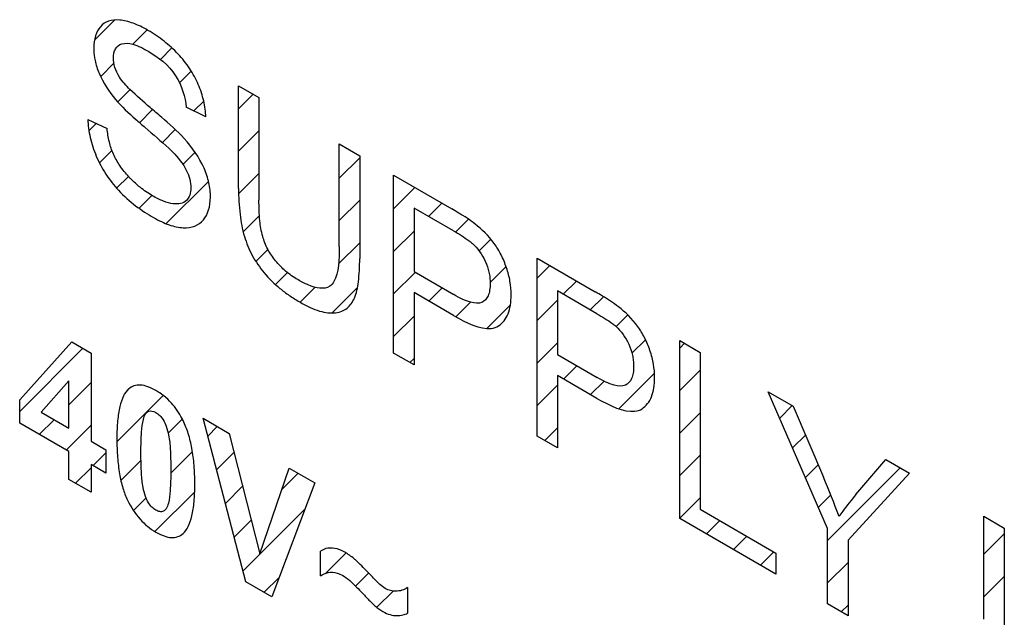
# Model space of a CAD drawing. Units: millimetres. Extents: x -60 to 60, y -68 to 68.
# Drawn here: x -34 to -25, y -13 to -8 of the extents above; entities that cross this region are included whole.
import ezdxf

# ---------------------------------------------------------------- set-up
doc = ezdxf.new("R2010")
doc.units = ezdxf.units.MM
doc.header["$LTSCALE"] = 30.734
doc.layers.add('CURVE', color=7, linetype='CONTINUOUS')

msp = doc.modelspace()

# ---------------------------------------------------------------- linework, layer by layer
at = {"layer": 'CURVE', "color": 7, "linetype": 'CONTINUOUS'}
for p, q in [((-33.6157, -8.0449), (-33.4293, -7.8585)), ((-33.2599, -8.0842), (-33.1264, -7.9508)), ((-33.0043, -8.2237), (-32.8979, -8.1174)), ((-33.5588, -8.3832), (-33.436, -8.2603)), ((-32.8264, -8.4409), (-32.7183, -8.3329)), ((-33.3997, -8.6191), (-33.2851, -8.5046)), ((-32.2773, -8.6821), (-32.1421, -8.5469)), ((-33.1974, -8.812), (-33.0761, -8.6907)), ((-32.6938, -8.7035), (-32.6014, -8.6111)), ((-33.6682, -8.8877), (-33.5995, -8.8189)), ((-32.9858, -8.9955), (-32.8655, -8.8753)), ((-32.2773, -9.0773), (-32.088, -8.8879)), ((-33.5706, -9.1852), (-33.4544, -9.069)), ((-32.7948, -9.1996), (-32.6822, -9.087)), ((-31.3413, -9.3267), (-31.1519, -9.1373)), ((-33.4104, -9.4201), (-33.3009, -9.3106)), ((-32.2761, -9.4712), (-32.088, -9.2831)), ((-32.9499, -9.7499), (-32.557, -9.357)), ((-30.8367, -9.6123), (-30.6391, -9.4147)), ((-33.2016, -9.6065), (-33.0828, -9.4877)), ((-31.3413, -9.7218), (-31.1519, -9.5324)), ((-30.5122, -9.683), (-30.3886, -9.5594)), ((-32.2344, -9.8246), (-32.0833, -9.6735)), ((-30.2617, -9.8276), (-30.1421, -9.708)), ((-30.8367, -10.0074), (-30.6473, -9.8181)), ((-31.3474, -10.1231), (-31.1519, -9.9276)), ((-30.0422, -10.0033), (-29.9329, -9.894)), ((-32.1164, -10.1018), (-32.0043, -9.9897)), ((-29.9399, -10.296), (-29.7918, -10.148)), ((-29.5034, -10.2547), (-29.3866, -10.1379)), ((-31.9346, -10.3151), (-31.8234, -10.2039)), ((-30.8367, -10.4026), (-30.6361, -10.202)), ((-29.2597, -10.4061), (-29.1361, -10.2825)), ((-31.7043, -10.4799), (-31.5653, -10.3409)), ((-31.4076, -10.5783), (-31.1726, -10.3434)), ((-30.5092, -10.4702), (-30.3856, -10.3466)), ((-29.0092, -10.5508), (-28.8865, -10.428)), ((-30.2585, -10.6147), (-30.123, -10.4792)), ((-29.9713, -10.7226), (-29.7513, -10.5026)), ((-29.5034, -10.6498), (-29.3141, -10.4605)), ((-30.8367, -10.7977), (-30.6473, -10.6083)), ((-28.7687, -10.7054), (-28.6609, -10.5976)), ((-29.5034, -11.045), (-29.3141, -10.8556)), ((-28.622, -10.9538), (-28.4958, -10.8276)), ((-28.1779, -10.9049), (-28.1341, -10.8611)), ((-34.3114, -11.4947), (-33.7244, -10.9077)), ((-30.6845, -11.0407), (-30.6473, -11.0035)), ((-29.2567, -11.1934), (-29.1331, -11.0698)), ((-28.743, -11.47), (-28.4124, -11.1393)), ((-28.1779, -11.3), (-27.9886, -11.1107)), ((-33.8548, -11.4333), (-33.6479, -11.2264)), ((-29.5034, -11.4401), (-29.3141, -11.2507)), ((-29.0062, -11.338), (-28.8809, -11.2127)), ((-33.4078, -11.7765), (-32.9777, -11.3464)), ((-28.1779, -11.6952), (-27.9886, -11.5058)), ((-27.2487, -11.5562), (-27.1321, -11.4396)), ((-34.1294, -11.7078), (-33.9919, -11.5703)), ((-32.9315, -11.6953), (-32.8007, -11.5646)), ((-33.8789, -11.8525), (-33.6479, -11.6215)), ((-32.5643, -11.7233), (-32.4753, -11.6343)), ((-29.432, -11.7639), (-29.3141, -11.6459)), ((-27.1291, -11.8317), (-27.0101, -11.7127)), ((-33.6284, -11.9971), (-33.5094, -11.8782)), ((-32.908, -12.067), (-32.7066, -11.8656)), ((-32.4821, -12.0362), (-32.3194, -11.8735)), ((-33.3711, -12.135), (-33.1837, -11.9476)), ((-28.1779, -12.0903), (-27.9886, -11.9009)), ((-33.7927, -12.1614), (-33.6479, -12.0166)), ((-31.8778, -12.2222), (-31.7238, -12.0682)), ((-27.0095, -12.1073), (-26.8919, -11.9896)), ((-26.8037, -12.6917), (-26.1302, -12.0181)), ((-33.0548, -12.609), (-32.6854, -12.2395)), ((-32.3999, -12.3492), (-32.2396, -12.1889)), ((-33.2537, -12.4127), (-33.1375, -12.2965)), ((-28.1779, -12.4854), (-27.9886, -12.2961)), ((-26.8899, -12.3828), (-26.7754, -12.2683)), ((-32.2356, -12.9751), (-31.6613, -12.4008)), ((-32.3178, -12.6621), (-32.1599, -12.5043)), ((-27.9291, -12.6317), (-27.8055, -12.5081)), ((-27.6786, -12.7763), (-27.555, -12.6527)), ((-25.3513, -12.8199), (-25.162, -12.6305)), ((-31.4663, -12.9961), (-31.2788, -12.8085)), ((-27.4281, -12.9209), (-27.3045, -12.7973)), ((-26.8037, -13.0868), (-26.6143, -12.8975)), ((-32.0392, -13.1739), (-31.9012, -13.0359)), ((-31.1902, -13.1151), (-31.0696, -12.9945)), ((-25.3513, -13.215), (-25.162, -13.0256)), ((-30.9931, -13.3132), (-30.8419, -13.162)), ((-26.6766, -13.3548), (-26.6143, -13.2926))]:
    msp.add_line(p, q, dxfattribs=at)
at = {"layer": 'CURVE', "color": 250, "linetype": 'CONTINUOUS'}
for p, q in [((-32.2773, -9.4234), (-32.2773, -8.4689)), ((-32.2773, -8.4689), (-32.088, -8.5782)), ((-32.088, -8.5782), (-32.088, -9.5316)), ((-32.5818, -8.7585), (-32.7634, -8.6694)), ((-33.6779, -8.7815), (-33.4993, -8.8666)), ((-31.3413, -9.9627), (-31.3413, -9.0093)), ((-31.3413, -9.0093), (-31.1519, -9.1186)), ((-31.1519, -9.1186), (-31.1519, -10.0732)), ((-30.8367, -10.9528), (-30.8367, -9.3007)), ((-30.8367, -9.3007), (-30.2969, -9.6123)), ((-30.6473, -9.605), (-30.6473, -10.1955)), ((-30.2813, -9.8163), (-30.6473, -9.605)), ((-29.5034, -11.7227), (-29.5034, -10.0705)), ((-29.5034, -10.0705), (-28.9637, -10.3821)), ((-30.6473, -10.1955), (-30.2774, -10.4091)), ((-30.6473, -10.3905), (-30.6473, -11.0622)), ((-30.2803, -10.6024), (-30.6473, -10.3905)), ((-29.3141, -10.3748), (-29.3141, -10.9653)), ((-28.948, -10.5861), (-29.3141, -10.3748)), ((-34.3114, -11.3867), (-33.8275, -10.8481)), ((-33.8275, -10.8481), (-33.6479, -10.9518)), ((-28.1779, -12.488), (-28.1779, -10.8358)), ((-28.1779, -10.8358), (-27.9886, -10.9451)), ((-33.6479, -10.9518), (-33.6479, -11.7689)), ((-30.6473, -11.0622), (-30.8367, -10.9528)), ((-29.3141, -10.9653), (-28.9441, -11.1789)), ((-27.9886, -10.9451), (-27.9886, -12.4023)), ((-29.3141, -11.1603), (-29.3141, -11.832)), ((-28.9471, -11.3722), (-29.3141, -11.1603)), ((-33.8548, -11.2093), (-34.1113, -11.5014)), ((-33.8548, -11.6494), (-33.8548, -11.2093)), ((-26.8037, -12.5816), (-27.3551, -11.3109)), ((-27.3551, -11.3109), (-27.1248, -11.4439)), ((-34.3114, -11.6028), (-34.3114, -11.3867)), ((-34.1113, -11.5014), (-33.8548, -11.6494)), ((-27.1248, -11.4439), (-26.8427, -12.1048)), ((-33.8548, -11.8664), (-34.3114, -11.6028)), ((-32.2091, -13.0758), (-32.6078, -11.5577)), ((-32.6078, -11.5577), (-32.3636, -11.6988)), ((-32.3636, -11.6988), (-32.0814, -12.8148)), ((-33.6479, -11.7689), (-33.5094, -11.8489)), ((-29.3141, -11.832), (-29.5034, -11.7227)), ((-33.8548, -12.1256), (-33.8548, -11.8664)), ((-33.5094, -11.8489), (-33.5094, -12.0658)), ((-26.5411, -12.2666), (-26.2639, -11.9409)), ((-26.2639, -11.9409), (-26.0434, -12.0683)), ((-33.6479, -11.9859), (-33.6479, -12.2451)), ((-33.5094, -12.0658), (-33.6479, -11.9859)), ((-32.0814, -12.8148), (-31.8082, -12.0194)), ((-31.8082, -12.0194), (-31.5693, -12.1573)), ((-26.0434, -12.0683), (-26.6143, -12.6909)), ((-33.6479, -12.2451), (-33.8548, -12.1256)), ((-31.5693, -12.1573), (-31.9688, -13.2146)), ((-27.9886, -12.4023), (-27.2839, -12.8092)), ((-27.2839, -13.0042), (-28.1779, -12.488)), ((-25.3513, -13.4224), (-25.3513, -12.4678)), ((-25.3513, -12.4678), (-25.162, -12.5772)), ((-26.8037, -13.2814), (-26.8037, -12.5816)), ((-25.162, -12.5772), (-25.162, -13.5306)), ((-26.6143, -12.6909), (-26.6143, -13.3908)), ((-31.5167, -13.0196), (-31.5167, -12.7921)), ((-27.2839, -12.8092), (-27.2839, -13.0042)), ((-31.9688, -13.2146), (-32.2091, -13.0758)), ((-30.7087, -13.1304), (-30.7087, -13.3676)), ((-26.6143, -13.3908), (-26.8037, -13.2814))]:
    msp.add_line(p, q, dxfattribs=at)
msp.add_arc((-36.1588, -16.0433), 10.1144, 20.6985, 22.91628, dxfattribs=at)
for points, knots in [([(-32.5818, -8.7585), (-32.5833, -8.7111), (-32.596, -8.6119), (-32.6473, -8.4564), (-32.7292, -8.3045), (-32.8407, -8.1671), (-32.9488, -8.0695), (-33.0437, -8.0005), (-33.1174, -7.9545), (-33.1894, -7.9162), (-33.2782, -7.8789), (-33.3808, -7.8532), (-33.488, -7.8598), (-33.5893, -7.9292), (-33.6245, -8.0423), (-33.6232, -8.1311), (-33.623, -8.1373)], [0, 0, 0, 0, 0.080845, 0.159348, 0.238321, 0.321671, 0.412828, 0.461699, 0.513356, 0.560582, 0.605948, 0.692784, 0.773059, 0.848012, 0.989456, 1, 1, 1, 1]), ([(-33.623, -8.1373), (-33.6219, -8.1685), (-33.613, -8.2392), (-33.562, -8.4023), (-33.4801, -8.5248), (-33.4202, -8.5956)], [0, 0, 0, 0, 0.210975, 0.457926, 1, 1, 1, 1]), ([(-33.3851, -8.3882), (-33.4026, -8.3601), (-33.4324, -8.2977), (-33.4433, -8.219), (-33.4377, -8.1618), (-33.4168, -8.1097), (-33.3609, -8.068), (-33.2496, -8.0783), (-33.1616, -8.1228), (-33.1118, -8.1516)], [0, 0, 0, 0, 0.121225, 0.244806, 0.319138, 0.391912, 0.548925, 0.742638, 1, 1, 1, 1]), ([(-33.1118, -8.1516), (-33.0255, -8.2014), (-32.8424, -8.3373), (-32.7715, -8.5776), (-32.7634, -8.6694)], [0, 0, 0, 0, 0.53204, 1, 1, 1, 1]), ([(-33.0996, -8.6708), (-33.1626, -8.618), (-33.2594, -8.5324), (-33.3578, -8.4327), (-33.3851, -8.3882)], [0, 0, 0, 0, 0.636411, 1, 1, 1, 1]), ([(-33.4202, -8.5956), (-33.3625, -8.6645), (-33.2681, -8.7502), (-33.1745, -8.8321), (-33.144, -8.8582)], [0, 0, 0, 0, 0.675956, 1, 1, 1, 1]), ([(-32.7829, -8.9591), (-32.8498, -8.8853), (-32.9574, -8.7921), (-33.0641, -8.7007), (-33.0996, -8.6708)], [0, 0, 0, 0, 0.668427, 1, 1, 1, 1]), ([(-33.6779, -8.7815), (-33.6766, -8.8353), (-33.663, -8.948), (-33.6049, -9.1245), (-33.5141, -9.2951), (-33.3392, -9.5153), (-33.178, -9.6291), (-33.0679, -9.6927)], [0, 0, 0, 0, 0.157885, 0.311391, 0.464224, 0.621211, 1, 1, 1, 1]), ([(-33.2795, -9.3334), (-33.2851, -9.3276), (-33.3211, -9.2899), (-33.3806, -9.2176), (-33.4446, -9.1044), (-33.483, -8.9853), (-33.4954, -8.9071), (-33.4993, -8.8666)], [0, 0, 0, 0, 0.0465, 0.298295, 0.519012, 0.743082, 1, 1, 1, 1]), ([(-33.144, -8.8582), (-33.0712, -8.9204), (-32.9854, -8.9935), (-32.9016, -9.0732), (-32.8893, -9.0859)], [0, 0, 0, 0, 0.850189, 1, 1, 1, 1]), ([(-33.0679, -9.6927), (-33.0192, -9.7209), (-32.9244, -9.766), (-32.793, -9.7938), (-32.6819, -9.7804), (-32.5757, -9.7044), (-32.5284, -9.5538), (-32.5481, -9.3729), (-32.6121, -9.176), (-32.7117, -9.0381), (-32.7829, -8.9591)], [0, 0, 0, 0, 0.121333, 0.234847, 0.340596, 0.44022, 0.626857, 0.717743, 0.804839, 1, 1, 1, 1]), ([(-32.8893, -9.0859), (-32.8413, -9.1346), (-32.7725, -9.216), (-32.7274, -9.3392), (-32.7182, -9.4183), (-32.7282, -9.4876), (-32.7725, -9.5605), (-32.8654, -9.5751), (-32.9773, -9.5435), (-33.0624, -9.5014), (-33.1353, -9.4558), (-33.2038, -9.4053), (-33.2513, -9.3622), (-33.2795, -9.3334)], [0, 0, 0, 0, 0.159783, 0.22398, 0.290215, 0.357228, 0.42579, 0.583267, 0.679267, 0.785366, 0.847077, 0.906174, 1, 1, 1, 1]), ([(-32.2773, -9.4234), (-32.2773, -9.5019), (-32.2709, -9.646), (-32.2334, -9.8578), (-32.1558, -10.0488), (-32.0388, -10.2182), (-31.9165, -10.336), (-31.8046, -10.4192), (-31.7104, -10.4782), (-31.6155, -10.528), (-31.5009, -10.5729), (-31.3779, -10.5883), (-31.2646, -10.5448), (-31.1909, -10.4422), (-31.1579, -10.2781), (-31.1519, -10.1478), (-31.1519, -10.0732)], [0, 0, 0, 0, 0.104576, 0.187034, 0.257289, 0.328366, 0.407968, 0.453024, 0.502305, 0.552894, 0.598977, 0.680522, 0.753008, 0.821726, 0.900534, 1, 1, 1, 1]), ([(-31.7278, -10.2693), (-31.7655, -10.2475), (-31.8372, -10.1988), (-31.9343, -10.1016), (-32.0103, -9.9887), (-32.0621, -9.8572), (-32.0844, -9.7029), (-32.088, -9.594), (-32.088, -9.5316)], [0, 0, 0, 0, 0.167593, 0.316428, 0.453326, 0.588428, 0.759923, 1, 1, 1, 1]), ([(-30.0793, -9.7538), (-30.1289, -9.7148), (-30.2019, -9.6683), (-30.2746, -9.6252), (-30.2969, -9.6123)], [0, 0, 0, 0, 0.692838, 1, 1, 1, 1]), ([(-29.8606, -10.6988), (-29.8234, -10.6735), (-29.7778, -10.6161), (-29.749, -10.5067), (-29.7417, -10.4052), (-29.751, -10.288), (-29.784, -10.1609), (-29.8338, -10.0399), (-29.9254, -9.889), (-30.0172, -9.8016), (-30.0793, -9.7538)], [0, 0, 0, 0, 0.181888, 0.273988, 0.370995, 0.483936, 0.592672, 0.695791, 0.792008, 1, 1, 1, 1]), ([(-30.2813, -9.8163), (-30.232, -9.8447), (-30.1726, -9.8793), (-30.1142, -9.9245), (-30.1046, -9.9329)], [0, 0, 0, 0, 0.833434, 1, 1, 1, 1]), ([(-31.3413, -9.9627), (-31.3413, -10.082), (-31.3462, -10.2341), (-31.4141, -10.3214), (-31.4301, -10.3318)], [0, 0, 0, 0, 0.81554, 1, 1, 1, 1]), ([(-30.1046, -9.9329), (-30.0576, -9.9751), (-29.9906, -10.0693), (-29.9526, -10.1851), (-29.9414, -10.253), (-29.9386, -10.3097), (-29.9425, -10.3675), (-29.961, -10.4362), (-30.0141, -10.4954), (-30.1331, -10.486), (-30.2248, -10.4395), (-30.2774, -10.4091)], [0, 0, 0, 0, 0.184075, 0.282483, 0.333954, 0.388445, 0.462294, 0.529588, 0.656038, 0.801597, 1, 1, 1, 1]), ([(-31.4301, -10.3318), (-31.4802, -10.3645), (-31.5912, -10.3426), (-31.6954, -10.288), (-31.7278, -10.2693)], [0, 0, 0, 0, 0.693215, 1, 1, 1, 1]), ([(-28.746, -10.5236), (-28.7956, -10.4846), (-28.8686, -10.4381), (-28.9413, -10.395), (-28.9637, -10.3821)], [0, 0, 0, 0, 0.692838, 1, 1, 1, 1]), ([(-30.2803, -10.6024), (-30.1613, -10.6711), (-30.0013, -10.7485), (-29.8807, -10.7124), (-29.8606, -10.6988)], [0, 0, 0, 0, 0.800487, 1, 1, 1, 1]), ([(-28.948, -10.5861), (-28.8988, -10.6146), (-28.8393, -10.6491), (-28.7809, -10.6943), (-28.7714, -10.7028)], [0, 0, 0, 0, 0.833434, 1, 1, 1, 1]), ([(-28.5274, -11.4686), (-28.4901, -11.4433), (-28.4445, -11.3859), (-28.4157, -11.2765), (-28.4084, -11.175), (-28.4178, -11.0578), (-28.4507, -10.9307), (-28.5006, -10.8097), (-28.5921, -10.6588), (-28.6839, -10.5714), (-28.746, -10.5236)], [0, 0, 0, 0, 0.181888, 0.273988, 0.370995, 0.483936, 0.592672, 0.695791, 0.792008, 1, 1, 1, 1]), ([(-28.7714, -10.7028), (-28.7243, -10.7449), (-28.6574, -10.8391), (-28.6193, -10.955), (-28.6081, -11.0229), (-28.6053, -11.0796), (-28.6092, -11.1373), (-28.6277, -11.2061), (-28.6809, -11.2653), (-28.7998, -11.2558), (-28.8915, -11.2093), (-28.9441, -11.1789)], [0, 0, 0, 0, 0.184075, 0.282483, 0.333954, 0.388445, 0.462294, 0.529588, 0.656038, 0.801597, 1, 1, 1, 1]), ([(-33.0461, -11.2993), (-33.0951, -11.271), (-33.1927, -11.2328), (-33.2952, -11.2691), (-33.3519, -11.3508), (-33.3853, -11.4522), (-33.4008, -11.5595), (-33.4073, -11.6605), (-33.4088, -11.7458), (-33.4074, -11.8331), (-33.4015, -11.9415), (-33.3876, -12.0644), (-33.3578, -12.1988), (-33.3266, -12.2819), (-33.3086, -12.3184)], [0, 0, 0, 0, 0.12015, 0.23308, 0.309438, 0.397616, 0.500675, 0.55844, 0.620582, 0.683675, 0.74188, 0.844185, 0.929237, 1, 1, 1, 1]), ([(-32.8027, -11.5595), (-32.8302, -11.5076), (-32.9042, -11.3988), (-32.997, -11.3277), (-33.0461, -11.2993)], [0, 0, 0, 0, 0.456764, 1, 1, 1, 1]), ([(-28.9471, -11.3722), (-28.828, -11.4409), (-28.668, -11.5183), (-28.5474, -11.4822), (-28.5274, -11.4686)], [0, 0, 0, 0, 0.800487, 1, 1, 1, 1]), ([(-33.1648, -12.2003), (-33.1739, -12.1559), (-33.1796, -12.0829), (-33.184, -11.9764), (-33.1849, -11.877), (-33.1839, -11.7781), (-33.1791, -11.673), (-33.1695, -11.5836), (-33.1469, -11.5178), (-33.1119, -11.4822), (-33.0706, -11.4899), (-33.0461, -11.504)], [0, 0, 0, 0, 0.144759, 0.248277, 0.372838, 0.498124, 0.604075, 0.758881, 0.838428, 0.898717, 1, 1, 1, 1]), ([(-33.0461, -11.504), (-33.0337, -11.5112), (-33.0088, -11.5303), (-32.9728, -11.5744), (-32.9444, -11.6394), (-32.933, -11.6869), (-32.9273, -11.7144)], [0, 0, 0, 0, 0.200155, 0.400581, 0.648488, 1, 1, 1, 1]), ([(-33.3086, -12.3184), (-33.2777, -12.3811), (-33.2185, -12.473), (-33.1227, -12.5649), (-33.0464, -12.617), (-32.971, -12.653), (-32.8791, -12.6737), (-32.797, -12.6447), (-32.7403, -12.563), (-32.7069, -12.4611), (-32.6914, -12.3535), (-32.685, -12.252), (-32.6834, -12.1667), (-32.685, -12.0796), (-32.6913, -11.9707), (-32.7067, -11.8453), (-32.7398, -11.7054), (-32.776, -11.6118), (-32.7993, -11.566), (-32.8027, -11.5595)], [0, 0, 0, 0, 0.095907, 0.143223, 0.193405, 0.242926, 0.288618, 0.377655, 0.437931, 0.507626, 0.589175, 0.634913, 0.684133, 0.733423, 0.779193, 0.860684, 0.930151, 0.99003, 1, 1, 1, 1]), ([(-32.9273, -11.7144), (-32.9182, -11.7588), (-32.9125, -11.8319), (-32.9081, -11.9384), (-32.9072, -12.0378), (-32.9083, -12.1366), (-32.9131, -12.2414), (-32.9226, -12.3306), (-32.9453, -12.3961), (-32.9733, -12.4242), (-33.0086, -12.4267), (-33.046, -12.4122), (-33.0833, -12.3836), (-33.1194, -12.34), (-33.1479, -12.2751), (-33.1591, -12.2277), (-33.1648, -12.2003)], [0, 0, 0, 0, 0.115425, 0.19787, 0.29703, 0.396869, 0.481168, 0.603912, 0.667217, 0.715244, 0.756265, 0.797068, 0.837773, 0.878485, 0.928649, 1, 1, 1, 1]), ([(-26.5411, -12.2666), (-26.5831, -12.3165), (-26.6361, -12.3826), (-26.6862, -12.4523), (-26.6973, -12.4683)], [0, 0, 0, 0, 0.774135, 1, 1, 1, 1]), ([(-31.2915, -12.8009), (-31.353, -12.7654), (-31.44, -12.7502), (-31.5014, -12.7816), (-31.5167, -12.7921)], [0, 0, 0, 0, 0.73043, 1, 1, 1, 1]), ([(-31.0584, -13.0063), (-31.0982, -12.9647), (-31.1459, -12.9151), (-31.1952, -12.8698), (-31.2033, -12.8629)], [0, 0, 0, 0, 0.837012, 1, 1, 1, 1]), ([(-31.5167, -13.0196), (-31.4744, -12.993), (-31.4062, -12.973), (-31.3268, -13.0072), (-31.3091, -13.0175)], [0, 0, 0, 0, 0.775046, 1, 1, 1, 1]), ([(-31.3091, -13.0175), (-31.2651, -13.0428), (-31.2022, -13.1014), (-31.1432, -13.1628), (-31.125, -13.1825)], [0, 0, 0, 0, 0.688175, 1, 1, 1, 1]), ([(-30.9165, -13.1369), (-30.9487, -13.1183), (-30.9964, -13.0691), (-31.0424, -13.0229), (-31.0584, -13.0063)], [0, 0, 0, 0, 0.652509, 1, 1, 1, 1]), ([(-30.7087, -13.1304), (-30.7399, -13.151), (-30.8034, -13.1729), (-30.8825, -13.1566), (-30.9165, -13.1369)], [0, 0, 0, 0, 0.573836, 1, 1, 1, 1]), ([(-31.125, -13.1825), (-31.1025, -13.2068), (-31.0649, -13.2468), (-31.0146, -13.2965), (-30.9738, -13.3288), (-30.9267, -13.3594), (-30.869, -13.3849), (-30.8067, -13.3925), (-30.7527, -13.3867), (-30.7214, -13.3755), (-30.7087, -13.3676)], [0, 0, 0, 0, 0.162539, 0.271339, 0.353728, 0.437086, 0.584015, 0.734827, 0.878513, 1, 1, 1, 1])]:
    msp.add_open_spline(points, degree=3, knots=knots, dxfattribs=at)
msp.add_open_spline([(-31.2033, -12.8629), (-31.2321, -12.8384), (-31.2619, -12.818), (-31.2915, -12.8009)], degree=3, dxfattribs=at)

doc.saveas('drawing.dxf')
